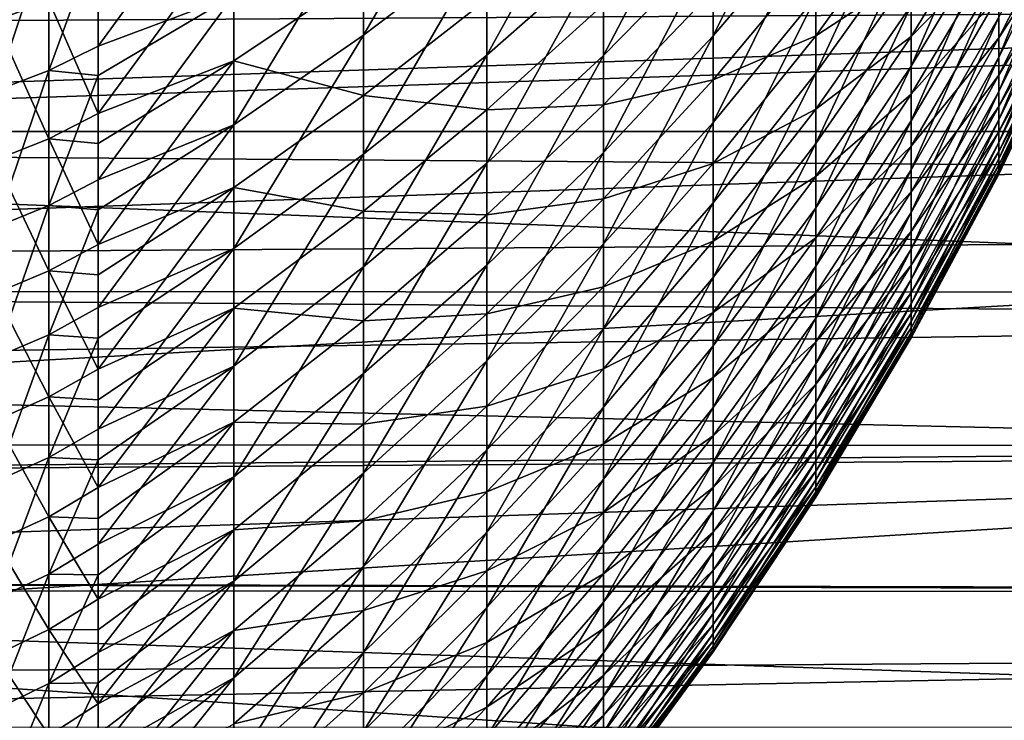
# Model space of a CAD drawing. Extents: x -23 to 88, y -252 to 24.
# Drawn here: x 74 to 80, y -17 to -13 of the extents above; entities that cross this region are included whole.
import ezdxf

# ---------------------------------------------------------------- set-up
doc = ezdxf.new("R2010")
doc.units = 0
doc.layers.add('L1', color=7, linetype='CONTINUOUS')
doc.layers.add('L3', color=7, linetype='CONTINUOUS')

msp = doc.modelspace()

# ---------------------------------------------------------------- linework, layer by layer
at = {"layer": 'L1', "color": 7}
for points in [[(75.83508, -12.64189, 56.17429), (75.83508, -11.91945, 55.54682), (76.55053, -11.40687, 56.16836)], [(76.55053, -12.09824, 56.76884), (75.83508, -12.64189, 56.17429), (76.55053, -11.40687, 56.16836)], [(77.86439, -12.64526, 59.84004), (77.86439, -12.10999, 59.20761), (78.45992, -11.43965, 59.80502)], [(78.45992, -11.94529, 60.40243), (77.86439, -12.64526, 59.84004), (78.45992, -11.43965, 59.80502)], [(76.55053, -12.75805, 57.40384), (76.55053, -12.09824, 56.76884), (77.22746, -11.53258, 57.38747)], [(77.22746, -12.16154, 57.99279), (76.55053, -12.75805, 57.40384), (77.22746, -11.53258, 57.38747)], [(77.22746, -12.75877, 58.62942), (77.22746, -12.16154, 57.99279), (77.86439, -11.54313, 58.60335)], [(77.86439, -12.10999, 59.20761), (77.22746, -12.75877, 58.62942), (77.86439, -11.54313, 58.60335)], [(74.295, -12.70481, 54.24351), (74.295, -12.06124, 53.75075), (75.08269, -11.62559, 54.33778)], [(75.08269, -12.41015, 54.95182), (74.295, -12.70481, 54.24351), (75.08269, -11.62559, 54.33778)], [(79.01275, -12.82077, 63.44685), (79.01275, -12.46944, 62.80077), (79.52166, -11.64698, 63.27561)], [(79.52166, -11.97514, 63.87909), (79.01275, -12.82077, 63.44685), (79.52166, -11.64698, 63.27561)], [(79.52166, -12.76915, 65.77881), (79.52166, -12.53696, 65.13232), (79.98553, -11.6304, 65.48431)], [(79.98553, -11.84581, 66.08405), (79.52166, -12.76915, 65.77881), (79.98553, -11.6304, 65.48431)], [(78.45992, -12.86184, 61.67076), (78.45992, -12.41977, 61.02489), (79.01275, -11.67019, 61.56657)], [(79.01275, -12.08558, 62.17346), (78.45992, -12.86184, 61.67076), (79.01275, -11.67019, 61.56657)], [(73.69861, -11.71639, 87.00927), (73.69861, -12.55621, 86.3991), (74.00936, -12.44152, 86.24931)], [(79.52166, -12.40855, 75.18627), (79.52166, -12.65718, 74.54591), (79.98553, -11.74193, 74.21719)], [(79.98553, -11.74193, 74.21719), (79.52166, -12.65718, 74.54591), (79.98553, -11.94195, 73.61215)], [(79.01275, -12.28152, 77.51534), (79.01275, -12.64923, 76.87844), (79.52166, -11.81491, 76.42475)], [(79.52166, -11.81491, 76.42475), (79.01275, -12.64923, 76.87844), (79.52166, -12.12755, 75.81309)], [(78.45992, -12.1865, 79.28937), (78.45992, -12.64493, 78.655), (79.01275, -11.88176, 78.13264)], [(79.01275, -11.88176, 78.13264), (78.45992, -12.64493, 78.655), (79.01275, -12.28152, 77.51534)], [(79.52166, -12.96803, 66.43632), (79.52166, -12.76915, 65.77881), (79.98553, -11.84581, 66.08405)], [(79.98553, -12.0303, 66.69401), (79.52166, -12.96803, 66.43632), (79.98553, -11.84581, 66.08405)], [(75.08269, -13.16233, 55.60512), (75.08269, -12.41015, 54.95182), (75.83508, -11.91945, 55.54682)], [(75.83508, -12.64189, 56.17429), (75.08269, -13.16233, 55.60512), (75.83508, -11.91945, 55.54682)], [(79.52166, -12.65718, 74.54591), (79.52166, -12.87279, 73.8937), (79.98553, -11.94195, 73.61215)], [(79.98553, -11.94195, 73.61215), (79.52166, -12.87279, 73.8937), (79.98553, -12.11081, 72.99767)], [(77.86439, -13.14754, 60.49896), (77.86439, -12.64526, 59.84004), (78.45992, -11.94529, 60.40243)], [(78.45992, -12.41977, 61.02489), (77.86439, -13.14754, 60.49896), (78.45992, -11.94529, 60.40243)], [(79.01275, -13.13866, 64.11004), (79.01275, -12.82077, 63.44685), (79.52166, -11.97514, 63.87909)], [(79.52166, -12.27206, 64.49853), (79.01275, -13.13866, 64.11004), (79.52166, -11.97514, 63.87909)], [(74.00936, -12.02925, 53.44316), (74.00936, -12.84594, 54.06847), (73.69861, -12.96436, 53.92161)], [(73.69861, -12.96436, 53.92161), (73.69861, -12.14013, 53.29054), (74.00936, -12.02925, 53.44316)], [(74.00936, -12.02925, 53.44316), (74.295, -12.06124, 53.75075), (74.00936, -12.84594, 54.06847)], [(74.295, -12.47221, 85.93582), (74.295, -13.09676, 85.43224), (75.08269, -12.02179, 85.36021)], [(75.08269, -12.02179, 85.36021), (74.295, -13.09676, 85.43224), (75.08269, -12.79041, 84.72633)], [(75.08269, -12.02179, 85.36021), (75.08269, -12.79041, 84.72633), (75.83508, -12.28467, 84.14406)], [(79.52166, -13.13308, 67.10313), (79.52166, -12.96803, 66.43632), (79.98553, -12.0303, 66.69401)], [(79.98553, -12.18342, 67.3126), (79.52166, -13.13308, 67.10313), (79.98553, -12.0303, 66.69401)], [(74.00936, -12.84594, 54.06847), (74.295, -12.06124, 53.75075), (74.295, -12.70481, 54.24351)], [(75.83508, -13.33135, 56.83783), (75.83508, -12.64189, 56.17429), (76.55053, -12.09824, 56.76884)], [(76.55053, -12.75805, 57.40384), (75.83508, -13.33135, 56.83783), (76.55053, -12.09824, 56.76884)], [(77.22746, -13.32272, 59.29573), (77.22746, -12.75877, 58.62942), (77.86439, -12.10999, 59.20761)], [(77.86439, -12.64526, 59.84004), (77.22746, -13.32272, 59.29573), (77.86439, -12.10999, 59.20761)], [(78.45992, -13.27036, 62.33836), (78.45992, -12.86184, 61.67076), (79.01275, -12.08558, 62.17346)], [(79.01275, -12.46944, 62.80077), (78.45992, -13.27036, 62.33836), (79.01275, -12.08558, 62.17346)], [(79.52166, -12.87279, 73.8937), (79.52166, -13.05481, 73.23133), (79.98553, -12.11081, 72.99767)], [(79.98553, -12.11081, 72.99767), (79.52166, -13.05481, 73.23133), (79.98553, -12.24808, 72.37537)], [(76.55053, -13.38458, 58.07171), (76.55053, -12.75805, 57.40384), (77.22746, -12.16154, 57.99279)], [(77.22746, -12.75877, 58.62942), (76.55053, -13.38458, 58.07171), (77.22746, -12.16154, 57.99279)], [(79.01275, -12.64923, 76.87844), (79.01275, -12.98395, 76.22358), (79.52166, -12.12755, 75.81309)], [(79.52166, -12.12755, 75.81309), (79.01275, -12.98395, 76.22358), (79.52166, -12.40855, 75.18627)], [(77.86439, -12.38166, 80.47959), (77.86439, -12.90061, 79.83371), (78.45992, -12.1865, 79.28937)], [(78.45992, -12.1865, 79.28937), (77.86439, -12.90061, 79.83371), (78.45992, -12.64493, 78.655)], [(79.52166, -13.26386, 67.77749), (79.52166, -13.13308, 67.10313), (79.98553, -12.18342, 67.3126)], [(79.98553, -12.30475, 67.9382), (79.52166, -13.26386, 67.77749), (79.98553, -12.18342, 67.3126)], [(75.83508, -12.28467, 84.14406), (75.08269, -12.79041, 84.72633), (75.83508, -12.99085, 83.49834)], [(75.83508, -12.28467, 84.14406), (75.83508, -12.99085, 83.49834), (76.55053, -12.4322, 82.91787)], [(78.45992, -12.64493, 78.655), (78.45992, -13.07036, 77.99805), (79.01275, -12.28152, 77.51534)], [(79.01275, -12.28152, 77.51534), (78.45992, -13.07036, 77.99805), (79.01275, -12.64923, 76.87844)], [(79.01275, -13.42226, 64.78859), (79.01275, -13.13866, 64.11004), (79.52166, -12.27206, 64.49853)], [(79.52166, -12.53696, 65.13232), (79.01275, -13.42226, 64.78859), (79.52166, -12.27206, 64.49853)], [(79.52166, -13.05481, 73.23133), (79.52166, -13.20277, 72.56053), (79.98553, -12.24808, 72.37537)], [(79.98553, -12.24808, 72.37537), (79.52166, -13.20277, 72.56053), (79.98553, -12.35339, 71.74688)], [(79.52166, -13.36004, 68.45765), (79.52166, -13.26386, 67.77749), (79.98553, -12.30475, 67.9382)], [(79.98553, -12.39397, 68.56918), (79.52166, -13.36004, 68.45765), (79.98553, -12.30475, 67.9382)], [(77.22746, -12.46422, 81.69271), (77.22746, -13.045, 81.04102), (77.86439, -12.38166, 80.47959)], [(77.86439, -12.38166, 80.47959), (77.22746, -13.045, 81.04102), (77.86439, -12.90061, 79.83371)], [(79.52166, -13.20277, 72.56053), (79.52166, -13.31629, 71.88305), (79.98553, -12.35339, 71.74688)], [(79.98553, -12.35339, 71.74688), (79.52166, -13.31629, 71.88305), (79.98553, -12.42647, 71.11383)], [(79.52166, -13.42137, 69.14183), (79.52166, -13.36004, 68.45765), (79.98553, -12.39397, 68.56918)], [(79.98553, -12.45086, 69.20388), (79.52166, -13.42137, 69.14183), (79.98553, -12.39397, 68.56918)], [(74.00936, -12.44152, 86.24931), (73.69861, -12.55621, 86.3991), (74.00936, -13.24225, 85.60368)], [(74.295, -13.09676, 85.43224), (74.295, -12.47221, 85.93582), (74.00936, -12.44152, 86.24931)], [(74.00936, -12.44152, 86.24931), (74.00936, -13.24225, 85.60368), (74.295, -13.09676, 85.43224)], [(74.295, -13.48043, 54.90176), (74.295, -12.87505, 54.38799), (75.08269, -12.41015, 54.95182)], [(74.295, -12.87505, 54.38799), (74.295, -12.70481, 54.24351), (75.08269, -12.41015, 54.95182)], [(75.08269, -13.16233, 55.60512), (74.295, -13.48043, 54.90176), (75.08269, -12.41015, 54.95182)], [(76.55053, -12.4322, 82.91787), (75.83508, -12.99085, 83.49834), (76.55053, -13.07558, 82.26622)], [(76.55053, -12.4322, 82.91787), (76.55053, -13.07558, 82.26622), (77.22746, -12.46422, 81.69271)], [(77.86439, -13.61552, 61.18268), (77.86439, -13.14754, 60.49896), (78.45992, -12.41977, 61.02489)], [(78.45992, -12.86184, 61.67076), (77.86439, -13.61552, 61.18268), (78.45992, -12.41977, 61.02489)], [(79.01275, -12.98395, 76.22358), (79.01275, -13.28479, 75.5525), (79.52166, -12.40855, 75.18627)], [(79.52166, -12.40855, 75.18627), (79.01275, -13.28479, 75.5525), (79.52166, -12.65718, 74.54591)], [(79.52166, -13.31629, 71.88305), (79.52166, -13.39507, 71.20065), (79.98553, -12.42647, 71.11383)], [(79.98553, -12.42647, 71.11383), (79.52166, -13.39507, 71.20065), (79.98553, -12.46713, 70.47787)], [(79.52166, -13.44768, 69.82826), (79.52166, -13.42137, 69.14183), (79.98553, -12.45086, 69.20388)], [(79.98553, -12.47527, 69.84068), (79.52166, -13.44768, 69.82826), (79.98553, -12.45086, 69.20388)], [(77.22746, -12.46422, 81.69271), (76.55053, -13.07558, 82.26622), (77.22746, -13.045, 81.04102)], [(78.45992, -13.64426, 63.02594), (78.45992, -13.27036, 62.33836), (79.01275, -12.46944, 62.80077)], [(79.01275, -12.82077, 63.44685), (78.45992, -13.64426, 63.02594), (79.01275, -12.46944, 62.80077)], [(79.52166, -13.39507, 71.20065), (79.52166, -13.43891, 70.51513), (79.98553, -12.46713, 70.47787)], [(79.98553, -12.46713, 70.47787), (79.52166, -13.43891, 70.51513), (79.98553, -12.47527, 69.84068)], [(79.52166, -13.43891, 70.51513), (79.52166, -13.44768, 69.82826), (79.98553, -12.47527, 69.84068)], [(74.00936, -13.24225, 85.60368), (73.69861, -12.55621, 86.3991), (73.69861, -13.36431, 85.74751)], [(79.01275, -13.67085, 65.48073), (79.01275, -13.42226, 64.78859), (79.52166, -12.53696, 65.13232)], [(79.52166, -12.76915, 65.77881), (79.01275, -13.67085, 65.48073), (79.52166, -12.53696, 65.13232)], [(75.08269, -13.88017, 56.29597), (75.08269, -13.16233, 55.60512), (75.83508, -12.64189, 56.17429)], [(75.83508, -13.33135, 56.83783), (75.08269, -13.88017, 56.29597), (75.83508, -12.64189, 56.17429)], [(77.22746, -13.85191, 59.98996), (77.22746, -13.32272, 59.29573), (77.86439, -12.64526, 59.84004)], [(77.86439, -13.14754, 60.49896), (77.22746, -13.85191, 59.98996), (77.86439, -12.64526, 59.84004)], [(77.86439, -12.90061, 79.83371), (77.86439, -13.38589, 79.16217), (78.45992, -12.64493, 78.655)], [(78.45992, -12.64493, 78.655), (77.86439, -13.38589, 79.16217), (78.45992, -13.07036, 77.99805)], [(78.45992, -13.07036, 77.99805), (78.45992, -13.4617, 77.32024), (79.01275, -12.64923, 76.87844)], [(79.01275, -12.64923, 76.87844), (78.45992, -13.4617, 77.32024), (79.01275, -12.98395, 76.22358)], [(79.01275, -13.28479, 75.5525), (79.01275, -13.55098, 74.86693), (79.52166, -12.65718, 74.54591)], [(79.52166, -12.65718, 74.54591), (79.01275, -13.55098, 74.86693), (79.52166, -12.87279, 73.8937)], [(74.00936, -12.84594, 54.06847), (74.295, -12.70481, 54.24351), (74.295, -12.87505, 54.38799)], [(74.295, -13.09676, 85.43224), (74.295, -13.26948, 85.27802), (75.08269, -12.79041, 84.72633)], [(74.295, -13.26948, 85.27802), (74.295, -13.8556, 84.75471), (75.08269, -12.79041, 84.72633)], [(75.08269, -12.79041, 84.72633), (74.295, -13.8556, 84.75471), (75.08269, -13.52566, 84.05404)], [(75.08269, -12.79041, 84.72633), (75.08269, -13.52566, 84.05404), (75.83508, -12.99085, 83.49834)], [(75.83508, -13.98602, 57.5357), (75.83508, -13.33135, 56.83783), (76.55053, -12.75805, 57.40384)], [(76.55053, -13.38458, 58.07171), (75.83508, -13.98602, 57.5357), (76.55053, -12.75805, 57.40384)], [(76.55053, -13.97618, 58.77069), (76.55053, -13.38458, 58.07171), (77.22746, -12.75877, 58.62942)], [(77.22746, -13.32272, 59.29573), (76.55053, -13.97618, 58.77069), (77.22746, -12.75877, 58.62942)], [(79.01275, -13.88378, 66.18467), (79.01275, -13.67085, 65.48073), (79.52166, -12.76915, 65.77881)], [(79.52166, -12.96803, 66.43632), (79.01275, -13.88378, 66.18467), (79.52166, -12.76915, 65.77881)], [(73.69861, -13.75583, 54.59331), (73.69861, -12.96436, 53.92161), (74.00936, -12.84594, 54.06847)], [(73.69861, -13.75583, 54.59331), (74.00936, -12.84594, 54.06847), (74.00936, -13.63019, 54.73403)], [(74.00936, -13.63019, 54.73403), (74.00936, -12.84594, 54.06847), (74.295, -12.87505, 54.38799)], [(78.45992, -13.98256, 63.73172), (78.45992, -13.64426, 63.02594), (79.01275, -12.82077, 63.44685)], [(79.01275, -13.13866, 64.11004), (78.45992, -13.98256, 63.73172), (79.01275, -12.82077, 63.44685)], [(74.00936, -13.63019, 54.73403), (74.295, -12.87505, 54.38799), (74.295, -13.48043, 54.90176)], [(77.22746, -13.045, 81.04102), (77.22746, -13.59175, 80.36054), (77.86439, -12.90061, 79.83371)], [(77.86439, -12.90061, 79.83371), (77.22746, -13.59175, 80.36054), (77.86439, -13.38589, 79.16217)], [(77.86439, -14.04797, 61.8894), (77.86439, -13.61552, 61.18268), (78.45992, -12.86184, 61.67076)], [(78.45992, -13.27036, 62.33836), (77.86439, -14.04797, 61.8894), (78.45992, -12.86184, 61.67076)], [(79.01275, -13.55098, 74.86693), (79.01275, -13.78181, 74.16866), (79.52166, -12.87279, 73.8937)], [(79.52166, -12.87279, 73.8937), (79.01275, -13.78181, 74.16866), (79.52166, -13.05481, 73.23133)], [(79.01275, -14.06048, 66.89856), (79.01275, -13.88378, 66.18467), (79.52166, -12.96803, 66.43632)], [(79.52166, -13.13308, 67.10313), (79.01275, -14.06048, 66.89856), (79.52166, -12.96803, 66.43632)], [(75.83508, -12.99085, 83.49834), (75.08269, -13.52566, 84.05404), (75.83508, -13.66314, 82.81741)], [(75.83508, -12.99085, 83.49834), (75.83508, -13.66314, 82.81741), (76.55053, -13.07558, 82.26622)], [(78.45992, -13.4617, 77.32024), (78.45992, -13.81791, 76.62333), (79.01275, -12.98395, 76.22358)], [(79.01275, -12.98395, 76.22358), (78.45992, -13.81791, 76.62333), (79.01275, -13.28479, 75.5525)], [(76.55053, -13.07558, 82.26622), (75.83508, -13.66314, 82.81741), (76.55053, -13.68484, 81.58258)], [(76.55053, -13.07558, 82.26622), (76.55053, -13.68484, 81.58258), (77.22746, -13.045, 81.04102)], [(77.22746, -13.045, 81.04102), (76.55053, -13.68484, 81.58258), (77.22746, -13.59175, 80.36054)], [(77.86439, -13.38589, 79.16217), (77.86439, -13.83626, 78.46672), (78.45992, -13.07036, 77.99805)], [(78.45992, -13.07036, 77.99805), (77.86439, -13.83626, 78.46672), (78.45992, -13.4617, 77.32024)], [(79.01275, -13.78181, 74.16866), (79.01275, -13.97668, 73.45951), (79.52166, -13.05481, 73.23133)], [(79.52166, -13.05481, 73.23133), (79.01275, -13.97668, 73.45951), (79.52166, -13.20277, 72.56053)], [(74.295, -13.09676, 85.43224), (74.00936, -13.24225, 85.60368), (74.295, -13.26948, 85.27802)], [(78.45992, -14.28438, 64.45386), (78.45992, -13.98256, 63.73172), (79.01275, -13.13866, 64.11004)], [(79.01275, -13.42226, 64.78859), (78.45992, -14.28438, 64.45386), (79.01275, -13.13866, 64.11004)], [(79.01275, -14.2005, 67.62055), (79.01275, -14.06048, 66.89856), (79.52166, -13.13308, 67.10313)], [(79.52166, -13.26386, 67.77749), (79.01275, -14.2005, 67.62055), (79.52166, -13.13308, 67.10313)], [(74.295, -14.22201, 55.59814), (74.295, -13.65526, 55.06593), (75.08269, -13.16233, 55.60512)], [(74.295, -13.65526, 55.06593), (74.295, -13.48043, 54.90176), (75.08269, -13.16233, 55.60512)], [(75.08269, -13.88017, 56.29597), (74.295, -14.22201, 55.59814), (75.08269, -13.16233, 55.60512)], [(77.22746, -14.34496, 60.7103), (77.22746, -13.85191, 59.98996), (77.86439, -13.14754, 60.49896)], [(77.86439, -13.61552, 61.18268), (77.22746, -14.34496, 60.7103), (77.86439, -13.14754, 60.49896)], [(74.00936, -14.00952, 84.91862), (74.00936, -13.24225, 85.60368), (73.69861, -13.36431, 85.74751)], [(74.295, -13.8556, 84.75471), (74.295, -13.26948, 85.27802), (74.00936, -13.24225, 85.60368)], [(74.295, -13.8556, 84.75471), (74.00936, -13.24225, 85.60368), (74.00936, -14.00952, 84.91862)], [(79.01275, -13.97668, 73.45951), (79.01275, -14.1351, 72.74134), (79.52166, -13.20277, 72.56053)], [(79.52166, -13.20277, 72.56053), (79.01275, -14.1351, 72.74134), (79.52166, -13.31629, 71.88305)], [(77.86439, -14.44378, 62.61728), (77.86439, -14.04797, 61.8894), (78.45992, -13.27036, 62.33836)], [(78.45992, -13.64426, 63.02594), (77.86439, -14.44378, 62.61728), (78.45992, -13.27036, 62.33836)], [(78.45992, -13.81791, 76.62333), (78.45992, -14.13808, 75.90914), (79.01275, -13.28479, 75.5525)], [(79.01275, -13.28479, 75.5525), (78.45992, -14.13808, 75.90914), (79.01275, -13.55098, 74.86693)], [(79.01275, -14.30347, 68.34874), (79.01275, -14.2005, 67.62055), (79.52166, -13.26386, 67.77749)], [(79.52166, -13.36004, 68.45765), (79.01275, -14.30347, 68.34874), (79.52166, -13.26386, 67.77749)], [(74.00936, -14.00952, 84.91862), (73.69861, -13.36431, 85.74751), (73.69861, -14.13866, 85.05614)], [(75.08269, -14.5618, 57.02258), (75.08269, -13.88017, 56.29597), (75.83508, -13.33135, 56.83783)], [(75.83508, -13.98602, 57.5357), (75.08269, -14.5618, 57.02258), (75.83508, -13.33135, 56.83783)], [(76.55053, -14.53133, 59.49897), (76.55053, -13.97618, 58.77069), (77.22746, -13.32272, 59.29573)], [(77.22746, -13.85191, 59.98996), (76.55053, -14.53133, 59.49897), (77.22746, -13.32272, 59.29573)], [(79.01275, -14.1351, 72.74134), (79.01275, -14.25663, 72.01602), (79.52166, -13.31629, 71.88305)], [(79.52166, -13.31629, 71.88305), (79.01275, -14.25663, 72.01602), (79.52166, -13.39507, 71.20065)], [(79.01275, -14.36913, 69.08123), (79.01275, -14.30347, 68.34874), (79.52166, -13.36004, 68.45765)], [(79.52166, -13.42137, 69.14183), (79.01275, -14.36913, 69.08123), (79.52166, -13.36004, 68.45765)], [(75.83508, -14.60421, 58.2661), (75.83508, -13.98602, 57.5357), (76.55053, -13.38458, 58.07171)], [(76.55053, -13.97618, 58.77069), (75.83508, -14.60421, 58.2661), (76.55053, -13.38458, 58.07171)], [(77.22746, -13.59175, 80.36054), (77.22746, -14.10303, 79.65302), (77.86439, -13.38589, 79.16217)], [(77.86439, -13.38589, 79.16217), (77.22746, -14.10303, 79.65302), (77.86439, -13.83626, 78.46672)], [(78.45992, -14.54894, 65.19046), (78.45992, -14.28438, 64.45386), (79.01275, -13.42226, 64.78859)], [(79.01275, -13.67085, 65.48073), (78.45992, -14.54894, 65.19046), (79.01275, -13.42226, 64.78859)], [(79.01275, -14.25663, 72.01602), (79.01275, -14.34098, 71.28543), (79.52166, -13.39507, 71.20065)], [(79.52166, -13.39507, 71.20065), (79.01275, -14.34098, 71.28543), (79.52166, -13.43891, 70.51513)], [(79.01275, -14.3973, 69.81613), (79.01275, -14.36913, 69.08123), (79.52166, -13.42137, 69.14183)], [(79.52166, -13.44768, 69.82826), (79.01275, -14.3973, 69.81613), (79.52166, -13.42137, 69.14183)], [(74.00936, -13.63019, 54.73403), (74.295, -13.48043, 54.90176), (74.295, -13.65526, 55.06593)], [(77.86439, -13.83626, 78.46672), (77.86439, -14.25053, 77.74919), (78.45992, -13.4617, 77.32024)], [(78.45992, -13.4617, 77.32024), (77.86439, -14.25053, 77.74919), (78.45992, -13.81791, 76.62333)], [(79.01275, -14.34098, 71.28543), (79.01275, -14.3879, 70.5515), (79.52166, -13.43891, 70.51513)], [(79.52166, -13.43891, 70.51513), (79.01275, -14.3879, 70.5515), (79.52166, -13.44768, 69.82826)], [(79.01275, -14.3879, 70.5515), (79.01275, -14.3973, 69.81613), (79.52166, -13.44768, 69.82826)], [(74.295, -13.8556, 84.75471), (74.295, -14.03213, 84.58038), (75.08269, -13.52566, 84.05404)], [(74.295, -14.03213, 84.58038), (74.295, -14.57944, 84.03991), (75.08269, -13.52566, 84.05404)], [(75.08269, -13.52566, 84.05404), (74.295, -14.57944, 84.03991), (75.08269, -14.22562, 83.34508)], [(75.08269, -13.52566, 84.05404), (75.08269, -14.22562, 83.34508), (75.83508, -13.66314, 82.81741)], [(76.55053, -13.68484, 81.58258), (76.55053, -14.25841, 80.86871), (77.22746, -13.59175, 80.36054)], [(77.22746, -13.59175, 80.36054), (76.55053, -14.25841, 80.86871), (77.22746, -14.10303, 79.65302)], [(78.45992, -14.13808, 75.90914), (78.45992, -14.42136, 75.17953), (79.01275, -13.55098, 74.86693)], [(79.01275, -13.55098, 74.86693), (78.45992, -14.42136, 75.17953), (79.01275, -13.78181, 74.16866)], [(73.69861, -14.51255, 55.30392), (73.69861, -13.75583, 54.59331), (74.00936, -13.63019, 54.73403)], [(73.69861, -14.51255, 55.30392), (74.00936, -13.63019, 54.73403), (74.00936, -14.38, 55.43815)], [(74.00936, -14.38, 55.43815), (74.00936, -13.63019, 54.73403), (74.295, -13.65526, 55.06593)], [(74.00936, -14.38, 55.43815), (74.295, -13.65526, 55.06593), (74.295, -14.22201, 55.59814)], [(77.22746, -14.80058, 61.45488), (77.22746, -14.34496, 60.7103), (77.86439, -13.61552, 61.18268)], [(77.86439, -14.04797, 61.8894), (77.22746, -14.80058, 61.45488), (77.86439, -13.61552, 61.18268)], [(77.86439, -14.80191, 63.36442), (77.86439, -14.44378, 62.61728), (78.45992, -13.64426, 63.02594)], [(78.45992, -13.98256, 63.73172), (77.86439, -14.80191, 63.36442), (78.45992, -13.64426, 63.02594)], [(75.83508, -13.66314, 82.81741), (75.08269, -14.22562, 83.34508), (75.83508, -14.29978, 82.10305)], [(75.83508, -13.66314, 82.81741), (75.83508, -14.29978, 82.10305), (76.55053, -13.68484, 81.58258)], [(76.55053, -13.68484, 81.58258), (75.83508, -14.29978, 82.10305), (76.55053, -14.25841, 80.86871)], [(78.45992, -14.77554, 65.93961), (78.45992, -14.54894, 65.19046), (79.01275, -13.67085, 65.48073)], [(79.01275, -13.88378, 66.18467), (78.45992, -14.77554, 65.93961), (79.01275, -13.67085, 65.48073)], [(77.86439, -14.25053, 77.74919), (77.86439, -14.62761, 77.01144), (78.45992, -13.81791, 76.62333)], [(78.45992, -13.81791, 76.62333), (77.86439, -14.62761, 77.01144), (78.45992, -14.13808, 75.90914)], [(78.45992, -14.42136, 75.17953), (78.45992, -14.66702, 74.43641), (79.01275, -13.78181, 74.16866)], [(79.01275, -13.78181, 74.16866), (78.45992, -14.66702, 74.43641), (79.01275, -13.97668, 73.45951)], [(74.295, -14.03213, 84.58038), (74.295, -13.8556, 84.75471), (74.00936, -14.00952, 84.91862)], [(74.295, -14.92766, 56.3309), (74.295, -14.39984, 55.78281), (75.08269, -13.88017, 56.29597)], [(74.295, -14.39984, 55.78281), (74.295, -14.22201, 55.59814), (75.08269, -13.88017, 56.29597)], [(75.08269, -14.5618, 57.02258), (74.295, -14.92766, 56.3309), (75.08269, -13.88017, 56.29597)], [(76.55053, -15.04856, 60.25465), (76.55053, -14.53133, 59.49897), (77.22746, -13.85191, 59.98996)], [(77.22746, -14.34496, 60.7103), (76.55053, -15.04856, 60.25465), (77.22746, -13.85191, 59.98996)], [(77.22746, -14.10303, 79.65302), (77.22746, -14.57752, 78.92032), (77.86439, -13.83626, 78.46672)], [(77.86439, -13.83626, 78.46672), (77.22746, -14.57752, 78.92032), (77.86439, -14.25053, 77.74919)], [(78.45992, -14.96359, 66.69936), (78.45992, -14.77554, 65.93961), (79.01275, -13.88378, 66.18467)], [(79.01275, -14.06048, 66.89856), (78.45992, -14.96359, 66.69936), (79.01275, -13.88378, 66.18467)], [(75.08269, -15.20544, 57.78304), (75.08269, -14.5618, 57.02258), (75.83508, -13.98602, 57.5357)], [(75.83508, -14.60421, 58.2661), (75.08269, -15.20544, 57.78304), (75.83508, -13.98602, 57.5357)], [(75.83508, -15.1843, 59.0271), (75.83508, -14.60421, 58.2661), (76.55053, -13.97618, 58.77069)], [(76.55053, -14.53133, 59.49897), (75.83508, -15.1843, 59.0271), (76.55053, -13.97618, 58.77069)], [(77.86439, -15.12142, 64.12886), (77.86439, -14.80191, 63.36442), (78.45992, -13.98256, 63.73172)], [(78.45992, -14.28438, 64.45386), (77.86439, -15.12142, 64.12886), (78.45992, -13.98256, 63.73172)], [(78.45992, -14.66702, 74.43641), (78.45992, -14.87441, 73.68172), (79.01275, -13.97668, 73.45951)], [(79.01275, -13.97668, 73.45951), (78.45992, -14.87441, 73.68172), (79.01275, -14.1351, 72.74134)], [(74.00936, -14.7414, 84.19588), (74.00936, -14.00952, 84.91862), (73.69861, -14.13866, 85.05614)], [(74.295, -14.03213, 84.58038), (74.00936, -14.00952, 84.91862), (74.295, -14.57944, 84.03991)], [(74.295, -14.57944, 84.03991), (74.00936, -14.00952, 84.91862), (74.00936, -14.7414, 84.19588)], [(77.22746, -15.2176, 62.22175), (77.22746, -14.80058, 61.45488), (77.86439, -14.04797, 61.8894)], [(77.86439, -14.44378, 62.61728), (77.22746, -15.2176, 62.22175), (77.86439, -14.04797, 61.8894)], [(76.55053, -14.25841, 80.86871), (76.55053, -14.79477, 80.12649), (77.22746, -14.10303, 79.65302)], [(77.22746, -14.10303, 79.65302), (76.55053, -14.79477, 80.12649), (77.22746, -14.57752, 78.92032)], [(78.45992, -15.1126, 67.46771), (78.45992, -14.96359, 66.69936), (79.01275, -14.06048, 66.89856)], [(79.01275, -14.2005, 67.62055), (78.45992, -15.1126, 67.46771), (79.01275, -14.06048, 66.89856)], [(74.00936, -14.7414, 84.19588), (73.69861, -14.13866, 85.05614), (73.69861, -14.87728, 84.32674)], [(77.86439, -14.62761, 77.01144), (77.86439, -14.96654, 76.2554), (78.45992, -14.13808, 75.90914)], [(78.45992, -14.13808, 75.90914), (77.86439, -14.96654, 76.2554), (78.45992, -14.42136, 75.17953)], [(78.45992, -14.87441, 73.68172), (78.45992, -15.043, 72.91742), (79.01275, -14.1351, 72.74134)], [(79.01275, -14.1351, 72.74134), (78.45992, -15.043, 72.91742), (79.01275, -14.25663, 72.01602)], [(74.00936, -14.38, 55.43815), (74.295, -14.22201, 55.59814), (74.295, -14.39984, 55.78281)], [(74.295, -14.57944, 84.03991), (74.295, -14.75816, 83.84474), (75.08269, -14.22562, 83.34508)], [(74.295, -14.75816, 83.84474), (74.295, -15.26645, 83.28965), (75.08269, -14.22562, 83.34508)], [(75.08269, -14.22562, 83.34508), (74.295, -15.26645, 83.28965), (75.08269, -14.88847, 82.6013)], [(75.08269, -14.22562, 83.34508), (75.08269, -14.88847, 82.6013), (75.83508, -14.29978, 82.10305)], [(78.45992, -15.22219, 68.24267), (78.45992, -15.1126, 67.46771), (79.01275, -14.2005, 67.62055)], [(79.01275, -14.30347, 68.34874), (78.45992, -15.22219, 68.24267), (79.01275, -14.2005, 67.62055)], [(75.83508, -14.29978, 82.10305), (75.83508, -14.89912, 81.35711), (76.55053, -14.25841, 80.86871)], [(76.55053, -14.25841, 80.86871), (75.83508, -14.89912, 81.35711), (76.55053, -14.79477, 80.12649)], [(77.22746, -14.57752, 78.92032), (77.22746, -15.01399, 78.16435), (77.86439, -14.25053, 77.74919)], [(77.86439, -14.25053, 77.74919), (77.22746, -15.01399, 78.16435), (77.86439, -14.62761, 77.01144)], [(77.86439, -15.40147, 64.90863), (77.86439, -15.12142, 64.12886), (78.45992, -14.28438, 64.45386)], [(78.45992, -14.54894, 65.19046), (77.86439, -15.40147, 64.90863), (78.45992, -14.28438, 64.45386)], [(78.45992, -15.043, 72.91742), (78.45992, -15.17234, 72.14551), (79.01275, -14.25663, 72.01602)], [(79.01275, -14.25663, 72.01602), (78.45992, -15.17234, 72.14551), (79.01275, -14.34098, 71.28543)], [(75.83508, -14.29978, 82.10305), (75.08269, -14.88847, 82.6013), (75.83508, -14.89912, 81.35711)], [(78.45992, -15.29206, 69.02222), (78.45992, -15.22219, 68.24267), (79.01275, -14.30347, 68.34874)], [(79.01275, -14.36913, 69.08123), (78.45992, -15.29206, 69.02222), (79.01275, -14.30347, 68.34874)], [(78.45992, -15.17234, 72.14551), (78.45992, -15.2621, 71.368), (79.01275, -14.34098, 71.28543)], [(79.01275, -14.34098, 71.28543), (78.45992, -15.2621, 71.368), (79.01275, -14.3879, 70.5515)], [(73.69861, -15.23262, 56.05166), (73.69861, -14.51255, 55.30392), (74.00936, -14.38, 55.43815)], [(73.69861, -15.23262, 56.05166), (74.00936, -14.38, 55.43815), (74.00936, -15.09349, 56.17906)], [(74.00936, -15.09349, 56.17906), (74.00936, -14.38, 55.43815), (74.295, -14.39984, 55.78281)], [(76.55053, -15.52653, 61.03575), (76.55053, -15.04856, 60.25465), (77.22746, -14.34496, 60.7103)], [(77.22746, -14.80058, 61.45488), (76.55053, -15.52653, 61.03575), (77.22746, -14.34496, 60.7103)], [(78.45992, -15.32204, 69.80432), (78.45992, -15.29206, 69.02222), (79.01275, -14.36913, 69.08123)], [(79.01275, -14.3973, 69.81613), (78.45992, -15.32204, 69.80432), (79.01275, -14.36913, 69.08123)], [(78.45992, -15.2621, 71.368), (78.45992, -15.31204, 70.58693), (79.01275, -14.3879, 70.5515)], [(79.01275, -14.3879, 70.5515), (78.45992, -15.31204, 70.58693), (79.01275, -14.3973, 69.81613)], [(78.45992, -15.31204, 70.58693), (78.45992, -15.32204, 69.80432), (79.01275, -14.3973, 69.81613)], [(74.00936, -15.09349, 56.17906), (74.295, -14.39984, 55.78281), (74.295, -14.92766, 56.3309)], [(77.22746, -15.59491, 63.00892), (77.22746, -15.2176, 62.22175), (77.86439, -14.44378, 62.61728)], [(77.86439, -14.80191, 63.36442), (77.22746, -15.59491, 63.00892), (77.86439, -14.44378, 62.61728)], [(77.86439, -14.96654, 76.2554), (77.86439, -15.26642, 75.48304), (78.45992, -14.42136, 75.17953)], [(78.45992, -14.42136, 75.17953), (77.86439, -15.26642, 75.48304), (78.45992, -14.66702, 74.43641)], [(74.295, -15.5956, 57.0982), (74.295, -15.10685, 56.53675), (75.08269, -14.5618, 57.02258)], [(74.295, -15.10685, 56.53675), (74.295, -14.92766, 56.3309), (75.08269, -14.5618, 57.02258)], [(75.08269, -15.20544, 57.78304), (74.295, -15.5956, 57.0982), (75.08269, -14.5618, 57.02258)], [(75.83508, -15.72478, 59.81674), (75.83508, -15.1843, 59.0271), (76.55053, -14.53133, 59.49897)], [(76.55053, -15.04856, 60.25465), (75.83508, -15.72478, 59.81674), (76.55053, -14.53133, 59.49897)], [(77.86439, -15.64135, 65.70168), (77.86439, -15.40147, 64.90863), (78.45992, -14.54894, 65.19046)], [(78.45992, -14.77554, 65.93961), (77.86439, -15.64135, 65.70168), (78.45992, -14.54894, 65.19046)], [(74.295, -14.75816, 83.84474), (74.295, -14.57944, 84.03991), (74.00936, -14.7414, 84.19588)], [(75.08269, -15.80941, 58.57537), (75.08269, -15.20544, 57.78304), (75.83508, -14.60421, 58.2661)], [(75.83508, -15.1843, 59.0271), (75.08269, -15.80941, 58.57537), (75.83508, -14.60421, 58.2661)], [(76.55053, -14.79477, 80.12649), (76.55053, -15.29253, 79.35785), (77.22746, -14.57752, 78.92032)], [(77.22746, -14.57752, 78.92032), (76.55053, -15.29253, 79.35785), (77.22746, -15.01399, 78.16435)], [(77.22746, -15.01399, 78.16435), (77.22746, -15.41128, 77.38707), (77.86439, -14.62761, 77.01144)], [(77.86439, -14.62761, 77.01144), (77.22746, -15.41128, 77.38707), (77.86439, -14.96654, 76.2554)], [(77.86439, -15.26642, 75.48304), (77.86439, -15.52648, 74.69638), (78.45992, -14.66702, 74.43641)], [(78.45992, -14.66702, 74.43641), (77.86439, -15.52648, 74.69638), (78.45992, -14.87441, 73.68172)], [(74.00936, -15.43604, 83.43728), (74.00936, -14.7414, 84.19588), (73.69861, -14.87728, 84.32674)], [(74.295, -14.75816, 83.84474), (74.00936, -14.7414, 84.19588), (74.295, -15.26645, 83.28965)], [(74.295, -15.26645, 83.28965), (74.00936, -14.7414, 84.19588), (74.00936, -15.43604, 83.43728)], [(75.83508, -14.89912, 81.35711), (75.83508, -15.45959, 80.58153), (76.55053, -14.79477, 80.12649)], [(76.55053, -14.79477, 80.12649), (75.83508, -15.45959, 80.58153), (76.55053, -15.29253, 79.35785)], [(77.86439, -15.84042, 66.50595), (77.86439, -15.64135, 65.70168), (78.45992, -14.77554, 65.93961)], [(78.45992, -14.96359, 66.69936), (77.86439, -15.84042, 66.50595), (78.45992, -14.77554, 65.93961)], [(76.55053, -15.964, 61.84024), (76.55053, -15.52653, 61.03575), (77.22746, -14.80058, 61.45488)], [(77.22746, -15.2176, 62.22175), (76.55053, -15.964, 61.84024), (77.22746, -14.80058, 61.45488)], [(77.22746, -15.93153, 63.81432), (77.22746, -15.59491, 63.00892), (77.86439, -14.80191, 63.36442)], [(77.86439, -15.12142, 64.12886), (77.22746, -15.93153, 63.81432), (77.86439, -14.80191, 63.36442)], [(74.00936, -15.43604, 83.43728), (73.69861, -14.87728, 84.32674), (73.69861, -15.57833, 83.56114)], [(74.295, -15.26645, 83.28965), (74.295, -15.44568, 83.07299), (75.08269, -14.88847, 82.6013)], [(74.295, -15.44568, 83.07299), (74.295, -15.91489, 82.50581), (75.08269, -14.88847, 82.6013)], [(75.08269, -14.88847, 82.6013), (74.295, -15.91489, 82.50581), (75.08269, -15.51248, 81.82465)], [(75.08269, -14.88847, 82.6013), (75.08269, -15.51248, 81.82465), (75.83508, -14.89912, 81.35711)], [(75.83508, -14.89912, 81.35711), (75.08269, -15.51248, 81.82465), (75.83508, -15.45959, 80.58153)], [(77.86439, -15.52648, 74.69638), (77.86439, -15.74602, 73.89746), (78.45992, -14.87441, 73.68172)], [(78.45992, -14.87441, 73.68172), (77.86439, -15.74602, 73.89746), (78.45992, -15.043, 72.91742)], [(74.00936, -15.09349, 56.17906), (74.295, -14.92766, 56.3309), (74.295, -15.10685, 56.53675)], [(77.22746, -15.41128, 77.38707), (77.22746, -15.76836, 76.59053), (77.86439, -14.96654, 76.2554)], [(77.86439, -14.96654, 76.2554), (77.22746, -15.76836, 76.59053), (77.86439, -15.26642, 75.48304)], [(77.86439, -15.99817, 67.31933), (77.86439, -15.84042, 66.50595), (78.45992, -14.96359, 66.69936)], [(78.45992, -15.1126, 67.46771), (77.86439, -15.99817, 67.31933), (78.45992, -14.96359, 66.69936)], [(76.55053, -15.29253, 79.35785), (76.55053, -15.7504, 78.5648), (77.22746, -15.01399, 78.16435)], [(77.22746, -15.01399, 78.16435), (76.55053, -15.7504, 78.5648), (77.22746, -15.41128, 77.38707)], [(75.83508, -16.22423, 60.63294), (75.83508, -15.72478, 59.81674), (76.55053, -15.04856, 60.25465)], [(76.55053, -15.52653, 61.03575), (75.83508, -16.22423, 60.63294), (76.55053, -15.04856, 60.25465)], [(77.86439, -15.74602, 73.89746), (77.86439, -15.92449, 73.08837), (78.45992, -15.043, 72.91742)], [(78.45992, -15.043, 72.91742), (77.86439, -15.92449, 73.08837), (78.45992, -15.17234, 72.14551)], [(74.00936, -15.09349, 56.17906), (74.00936, -15.76885, 56.95488), (73.69861, -15.9142, 56.83463)], [(74.00936, -15.09349, 56.17906), (73.69861, -15.9142, 56.83463), (73.69861, -15.23262, 56.05166)], [(74.295, -15.10685, 56.53675), (74.00936, -15.76885, 56.95488), (74.00936, -15.09349, 56.17906)], [(74.295, -15.10685, 56.53675), (74.295, -15.5956, 57.0982), (74.00936, -15.76885, 56.95488)], [(77.22746, -16.2266, 64.63587), (77.22746, -15.93153, 63.81432), (77.86439, -15.12142, 64.12886)], [(77.86439, -15.40147, 64.90863), (77.22746, -16.2266, 64.63587), (77.86439, -15.12142, 64.12886)], [(77.86439, -16.11418, 68.13969), (77.86439, -15.99817, 67.31933), (78.45992, -15.1126, 67.46771)], [(78.45992, -15.22219, 68.24267), (77.86439, -16.11418, 68.13969), (78.45992, -15.1126, 67.46771)], [(75.08269, -16.37213, 59.39751), (75.08269, -15.80941, 58.57537), (75.83508, -15.1843, 59.0271)], [(75.83508, -15.72478, 59.81674), (75.08269, -16.37213, 59.39751), (75.83508, -15.1843, 59.0271)], [(77.86439, -15.92449, 73.08837), (77.86439, -16.06141, 72.27123), (78.45992, -15.17234, 72.14551)], [(78.45992, -15.17234, 72.14551), (77.86439, -16.06141, 72.27123), (78.45992, -15.2621, 71.368)], [(74.295, -16.22414, 57.89809), (74.295, -15.77444, 57.3258), (75.08269, -15.20544, 57.78304)], [(74.295, -15.77444, 57.3258), (74.295, -15.5956, 57.0982), (75.08269, -15.20544, 57.78304)], [(75.08269, -15.80941, 58.57537), (74.295, -16.22414, 57.89809), (75.08269, -15.20544, 57.78304)], [(76.55053, -16.35982, 62.66601), (76.55053, -15.964, 61.84024), (77.22746, -15.2176, 62.22175)], [(77.22746, -15.59491, 63.00892), (76.55053, -16.35982, 62.66601), (77.22746, -15.2176, 62.22175)], [(77.86439, -16.18814, 68.96492), (77.86439, -16.11418, 68.13969), (78.45992, -15.22219, 68.24267)], [(78.45992, -15.29206, 69.02222), (77.86439, -16.18814, 68.96492), (78.45992, -15.22219, 68.24267)], [(74.295, -15.44568, 83.07299), (74.295, -15.26645, 83.28965), (74.00936, -15.43604, 83.43728)], [(75.83508, -15.45959, 80.58153), (75.83508, -15.97972, 79.77835), (76.55053, -15.29253, 79.35785)], [(76.55053, -15.29253, 79.35785), (75.83508, -15.97972, 79.77835), (76.55053, -15.7504, 78.5648)], [(77.22746, -15.76836, 76.59053), (77.22746, -16.08431, 75.77679), (77.86439, -15.26642, 75.48304)], [(77.86439, -15.26642, 75.48304), (77.22746, -16.08431, 75.77679), (77.86439, -15.52648, 74.69638)], [(77.86439, -16.06141, 72.27123), (77.86439, -16.15643, 71.44816), (78.45992, -15.2621, 71.368)], [(78.45992, -15.2621, 71.368), (77.86439, -16.15643, 71.44816), (78.45992, -15.31204, 70.58693)], [(77.86439, -16.21988, 69.79285), (77.86439, -16.18814, 68.96492), (78.45992, -15.29206, 69.02222)], [(78.45992, -15.32204, 69.80432), (77.86439, -16.21988, 69.79285), (78.45992, -15.29206, 69.02222)], [(77.86439, -16.15643, 71.44816), (77.86439, -16.2093, 70.62132), (78.45992, -15.31204, 70.58693)], [(78.45992, -15.31204, 70.58693), (77.86439, -16.2093, 70.62132), (78.45992, -15.32204, 69.80432)], [(77.86439, -16.2093, 70.62132), (77.86439, -16.21988, 69.79285), (78.45992, -15.32204, 69.80432)], [(76.55053, -15.7504, 78.5648), (76.55053, -16.16718, 77.7494), (77.22746, -15.41128, 77.38707)], [(77.22746, -15.41128, 77.38707), (76.55053, -16.16718, 77.7494), (77.22746, -15.76836, 76.59053)], [(77.22746, -16.47932, 65.4714), (77.22746, -16.2266, 64.63587), (77.86439, -15.40147, 64.90863)], [(77.86439, -15.64135, 65.70168), (77.22746, -16.47932, 65.4714), (77.86439, -15.40147, 64.90863)], [(74.00936, -16.09169, 82.64473), (74.00936, -15.43604, 83.43728), (73.69861, -15.57833, 83.56114)], [(74.295, -15.44568, 83.07299), (74.00936, -15.43604, 83.43728), (74.295, -15.91489, 82.50581)], [(74.295, -15.91489, 82.50581), (74.00936, -15.43604, 83.43728), (74.00936, -16.09169, 82.64473)], [(75.08269, -15.51248, 81.82465), (75.08269, -16.09602, 81.01715), (75.83508, -15.45959, 80.58153)], [(75.83508, -15.45959, 80.58153), (75.08269, -16.09602, 81.01715), (75.83508, -15.97972, 79.77835)], [(74.295, -15.91489, 82.50581), (74.295, -16.09291, 82.26716), (75.08269, -15.51248, 81.82465)], [(74.295, -16.09291, 82.26716), (74.295, -16.52314, 81.69038), (75.08269, -15.51248, 81.82465)], [(75.08269, -15.51248, 81.82465), (74.295, -16.52314, 81.69038), (75.08269, -16.09602, 81.01715)], [(75.83508, -16.68136, 61.47357), (75.83508, -16.22423, 60.63294), (76.55053, -15.52653, 61.03575)], [(76.55053, -15.964, 61.84024), (75.83508, -16.68136, 61.47357), (76.55053, -15.52653, 61.03575)], [(77.22746, -16.08431, 75.77679), (77.22746, -16.3583, 74.94798), (77.86439, -15.52648, 74.69638)], [(77.86439, -15.52648, 74.69638), (77.22746, -16.3583, 74.94798), (77.86439, -15.74602, 73.89746)], [(74.00936, -16.09169, 82.64473), (73.69861, -15.57833, 83.56114), (73.69861, -16.24002, 82.76129)], [(74.00936, -15.76885, 56.95488), (74.295, -15.5956, 57.0982), (74.295, -15.77444, 57.3258)], [(76.55053, -16.71295, 63.51092), (76.55053, -16.35982, 62.66601), (77.22746, -15.59491, 63.00892)], [(77.22746, -15.93153, 63.81432), (76.55053, -16.71295, 63.51092), (77.22746, -15.59491, 63.00892)], [(77.22746, -16.68906, 66.31875), (77.22746, -16.47932, 65.4714), (77.86439, -15.64135, 65.70168)], [(77.86439, -15.84042, 66.50595), (77.22746, -16.68906, 66.31875), (77.86439, -15.64135, 65.70168)], [(74.00936, -15.76885, 56.95488), (74.00936, -16.40437, 57.76365), (73.69861, -16.55559, 57.65085)], [(74.00936, -15.76885, 56.95488), (73.69861, -16.55559, 57.65085), (73.69861, -15.9142, 56.83463)], [(74.295, -15.77444, 57.3258), (74.00936, -16.40437, 57.76365), (74.00936, -15.76885, 56.95488)], [(75.08269, -16.89215, 60.24731), (75.08269, -16.37213, 59.39751), (75.83508, -15.72478, 59.81674)], [(75.83508, -16.22423, 60.63294), (75.08269, -16.89215, 60.24731), (75.83508, -15.72478, 59.81674)], [(75.83508, -15.97972, 79.77835), (75.83508, -16.45816, 78.94967), (76.55053, -15.7504, 78.5648)], [(76.55053, -15.7504, 78.5648), (75.83508, -16.45816, 78.94967), (76.55053, -16.16718, 77.7494)], [(76.55053, -16.16718, 77.7494), (76.55053, -16.54178, 76.91379), (77.22746, -15.76836, 76.59053)], [(77.22746, -15.76836, 76.59053), (76.55053, -16.54178, 76.91379), (77.22746, -16.08431, 75.77679)], [(77.22746, -16.3583, 74.94798), (77.22746, -16.5896, 74.10626), (77.86439, -15.74602, 73.89746)], [(77.86439, -15.74602, 73.89746), (77.22746, -16.5896, 74.10626), (77.86439, -15.92449, 73.08837)], [(74.295, -15.77444, 57.3258), (74.295, -16.22414, 57.89809), (74.00936, -16.40437, 57.76365)], [(74.295, -16.8117, 58.72854), (74.295, -16.40088, 58.14788), (75.08269, -15.80941, 58.57537)], [(74.295, -16.40088, 58.14788), (74.295, -16.22414, 57.89809), (75.08269, -15.80941, 58.57537)], [(75.08269, -16.37213, 59.39751), (74.295, -16.8117, 58.72854), (75.08269, -15.80941, 58.57537)], [(77.22746, -16.85526, 67.17571), (77.22746, -16.68906, 66.31875), (77.86439, -15.84042, 66.50595)], [(77.86439, -15.99817, 67.31933), (77.22746, -16.85526, 67.17571), (77.86439, -15.84042, 66.50595)], [(74.295, -16.09291, 82.26716), (74.295, -15.91489, 82.50581), (74.00936, -16.09169, 82.64473)], [(76.55053, -17.02249, 64.37276), (76.55053, -16.71295, 63.51092), (77.22746, -15.93153, 63.81432)], [(77.22746, -16.2266, 64.63587), (76.55053, -17.02249, 64.37276), (77.22746, -15.93153, 63.81432)], [(77.22746, -16.5896, 74.10626), (77.22746, -16.77763, 73.25383), (77.86439, -15.92449, 73.08837)], [(77.86439, -15.92449, 73.08837), (77.22746, -16.77763, 73.25383), (77.86439, -16.06141, 72.27123)], [(75.08269, -16.09602, 81.01715), (75.08269, -16.63757, 80.18091), (75.83508, -15.97972, 79.77835)], [(75.83508, -15.97972, 79.77835), (75.08269, -16.63757, 80.18091), (75.83508, -16.45816, 78.94967)], [(75.83508, -17.09496, 62.33646), (75.83508, -16.68136, 61.47357), (76.55053, -15.964, 61.84024)], [(76.55053, -16.35982, 62.66601), (75.83508, -17.09496, 62.33646), (76.55053, -15.964, 61.84024)], [(77.22746, -16.97748, 68.04004), (77.22746, -16.85526, 67.17571), (77.86439, -15.99817, 67.31933)], [(77.86439, -16.11418, 68.13969), (77.22746, -16.97748, 68.04004), (77.86439, -15.99817, 67.31933)], [(74.00936, -16.70669, 81.82024), (74.00936, -16.09169, 82.64473), (73.69861, -16.24002, 82.76129)], [(74.295, -16.09291, 82.26716), (74.00936, -16.09169, 82.64473), (74.295, -16.52314, 81.69038)], [(74.295, -16.52314, 81.69038), (74.00936, -16.09169, 82.64473), (74.00936, -16.70669, 81.82024)], [(74.295, -16.52314, 81.69038), (74.295, -16.69815, 81.42935), (75.08269, -16.09602, 81.01715)], [(74.295, -16.69815, 81.42935), (74.295, -17.08964, 80.84542), (75.08269, -16.09602, 81.01715)], [(75.08269, -16.09602, 81.01715), (74.295, -17.08964, 80.84542), (75.08269, -16.63757, 80.18091)], [(76.55053, -16.54178, 76.91379), (76.55053, -16.87323, 76.06013), (77.22746, -16.08431, 75.77679)], [(77.22746, -16.08431, 75.77679), (76.55053, -16.87323, 76.06013), (77.22746, -16.3583, 74.94798)], [(77.22746, -16.77763, 73.25383), (77.22746, -16.92189, 72.39291), (77.86439, -16.06141, 72.27123)], [(77.86439, -16.06141, 72.27123), (77.22746, -16.92189, 72.39291), (77.86439, -16.15643, 71.44816)], [(75.83508, -16.45816, 78.94967), (75.83508, -16.89367, 78.09763), (76.55053, -16.16718, 77.7494)], [(76.55053, -16.16718, 77.7494), (75.83508, -16.89367, 78.09763), (76.55053, -16.54178, 76.91379)], [(77.22746, -17.05541, 68.90947), (77.22746, -16.97748, 68.04004), (77.86439, -16.11418, 68.13969)], [(77.86439, -16.18814, 68.96492), (77.22746, -17.05541, 68.90947), (77.86439, -16.11418, 68.13969)], [(77.22746, -16.92189, 72.39291), (77.22746, -17.022, 71.52575), (77.86439, -16.15643, 71.44816)], [(77.86439, -16.15643, 71.44816), (77.22746, -17.022, 71.52575), (77.86439, -16.2093, 70.62132)], [(74.00936, -16.40437, 57.76365), (74.295, -16.22414, 57.89809), (74.295, -16.40088, 58.14788)], [(75.08269, -17.36809, 61.12256), (75.08269, -16.89215, 60.24731), (75.83508, -16.22423, 60.63294)], [(75.83508, -16.68136, 61.47357), (75.08269, -17.36809, 61.12256), (75.83508, -16.22423, 60.63294)], [(76.55053, -17.28762, 65.24928), (76.55053, -17.02249, 64.37276), (77.22746, -16.2266, 64.63587)], [(77.22746, -16.47932, 65.4714), (76.55053, -17.28762, 65.24928), (77.22746, -16.2266, 64.63587)], [(77.22746, -17.08885, 69.78175), (77.22746, -17.05541, 68.90947), (77.86439, -16.18814, 68.96492)], [(77.86439, -16.21988, 69.79285), (77.22746, -17.08885, 69.78175), (77.86439, -16.18814, 68.96492)], [(77.22746, -17.022, 71.52575), (77.22746, -17.0777, 70.6546), (77.86439, -16.2093, 70.62132)], [(77.86439, -16.2093, 70.62132), (77.22746, -17.0777, 70.6546), (77.86439, -16.21988, 69.79285)], [(77.22746, -17.0777, 70.6546), (77.22746, -17.08885, 69.78175), (77.86439, -16.21988, 69.79285)], [(74.00936, -16.70669, 81.82024), (73.69861, -16.24002, 82.76129), (73.69861, -16.8607, 81.92921)], [(74.295, -17.35679, 59.58747), (74.295, -16.98453, 59.00087), (75.08269, -16.37213, 59.39751)], [(74.295, -16.98453, 59.00087), (74.295, -16.8117, 58.72854), (75.08269, -16.37213, 59.39751)], [(75.08269, -16.89215, 60.24731), (74.295, -17.35679, 59.58747), (75.08269, -16.37213, 59.39751)], [(75.83508, -17.46397, 63.21933), (75.83508, -17.09496, 62.33646), (76.55053, -16.35982, 62.66601)], [(76.55053, -16.71295, 63.51092), (75.83508, -17.46397, 63.21933), (76.55053, -16.35982, 62.66601)], [(76.55053, -16.87323, 76.06013), (76.55053, -17.16065, 75.19067), (77.22746, -16.3583, 74.94798)], [(77.22746, -16.3583, 74.94798), (76.55053, -17.16065, 75.19067), (77.22746, -16.5896, 74.10626)], [(74.00936, -16.40437, 57.76365), (74.00936, -16.99846, 58.60333), (73.69861, -17.15515, 58.49827)], [(74.00936, -16.40437, 57.76365), (73.69861, -17.15515, 58.49827), (73.69861, -16.55559, 57.65085)], [(74.295, -16.40088, 58.14788), (74.295, -16.8117, 58.72854), (74.00936, -16.99846, 58.60333)], [(74.295, -16.40088, 58.14788), (74.00936, -16.99846, 58.60333), (74.00936, -16.40437, 57.76365)], [(75.08269, -16.63757, 80.18091), (75.08269, -17.13571, 79.3181), (75.83508, -16.45816, 78.94967)], [(75.83508, -16.45816, 78.94967), (75.08269, -17.13571, 79.3181), (75.83508, -16.89367, 78.09763)], [(76.55053, -17.50764, 66.13819), (76.55053, -17.28762, 65.24928), (77.22746, -16.47932, 65.4714)], [(77.22746, -16.68906, 66.31875), (76.55053, -17.50764, 66.13819), (77.22746, -16.47932, 65.4714)], [(74.295, -16.69815, 81.42935), (74.295, -16.52314, 81.69038), (74.00936, -16.70669, 81.82024)], [(75.83508, -16.89367, 78.09763), (75.83508, -17.2851, 77.22446), (76.55053, -16.54178, 76.91379)], [(76.55053, -16.54178, 76.91379), (75.83508, -17.2851, 77.22446), (76.55053, -16.87323, 76.06013)], [(76.55053, -17.16065, 75.19067), (76.55053, -17.4033, 74.30767), (77.22746, -16.5896, 74.10626)], [(77.22746, -16.5896, 74.10626), (76.55053, -17.4033, 74.30767), (77.22746, -16.77763, 73.25383)]]:
    msp.add_3dface(points, dxfattribs=at)
at = {"layer": 'L3', "color": 7}
for points in [[(65.3, -11.24368, 50.91833), (86.65528, -11.24135, 50.92206), (65.3, -12.60916, 51.78924)], [(65.3, -12.60916, 51.78924), (86.65528, -11.24135, 50.92206), (86.65528, -12.47754, 51.69881)], [(65.3, -13.28925, 87.72057), (86.88892, -12.57477, 88.23452), (65.3, -12.23798, 88.44846)], [(65.3, -12.23798, 88.44846), (86.88892, -12.57477, 88.23452), (86.89462, -12.24159, 88.45344)], [(65.3, -12.60916, 51.78924), (86.65528, -12.47754, 51.69881), (65.3, -13.20015, 52.23245)], [(65.3, -13.20015, 52.23245), (86.65528, -12.47754, 51.69881), (86.65528, -13.20041, 52.23231)], [(65.3, -13.28925, 87.72057), (86.873, -13.44566, 87.60218), (86.88892, -12.57477, 88.23452)], [(65.3, -13.20015, 52.23245), (86.65528, -13.20041, 52.23231), (65.3, -13.9503, 52.79501)], [(65.3, -13.9503, 52.79501), (86.65528, -13.20041, 52.23231), (86.65528, -13.8103, 52.68243)], [(65.3, -14.12795, 87.04052), (86.85958, -14.13472, 87.04884), (65.3, -13.28925, 87.72057)], [(65.3, -13.28925, 87.72057), (86.85958, -14.13472, 87.04884), (86.873, -13.44566, 87.60218)], [(65.3, -13.9503, 52.79501), (86.65528, -13.8103, 52.68243), (65.3, -15.0192, 53.73092)], [(65.3, -15.0192, 53.73092), (86.65528, -13.8103, 52.68243), (86.65528, -15.02328, 53.72629)], [(65.3, -14.59137, 86.66476), (86.85667, -14.284, 86.92897), (65.3, -14.12795, 87.04052)], [(65.3, -14.12795, 87.04052), (86.85667, -14.284, 86.92897), (86.85958, -14.13472, 87.04884)], [(65.3, -14.59137, 86.66476), (86.84005, -15.08929, 86.21529), (86.85667, -14.284, 86.92897)], [(65.3, -15.80992, 85.51351), (86.84005, -15.08929, 86.21529), (65.3, -14.59137, 86.66476)], [(65.3, -15.0192, 53.73092), (86.65528, -15.02328, 53.72629), (65.3, -15.21154, 53.89933)], [(65.3, -15.21154, 53.89933), (86.65528, -15.02328, 53.72629), (86.65528, -15.06583, 53.7629)], [(65.3, -15.21154, 53.89933), (86.65528, -15.06583, 53.7629), (65.3, -16.38565, 55.09587)], [(65.3, -16.38565, 55.09587), (86.65528, -15.06583, 53.7629), (86.65528, -16.2371, 54.93417)], [(65.3, -15.80992, 85.51351), (86.82327, -15.86091, 85.46137), (86.84005, -15.08929, 86.21529)], [(65.3, -15.80992, 85.51351), (65.3, -15.86725, 85.45048), (86.82308, -15.8693, 85.45233)], [(86.82308, -15.8693, 85.45233), (86.82327, -15.86091, 85.46137), (65.3, -15.80992, 85.51351)], [(65.3, -16.93791, 84.27339), (86.78975, -17.29963, 83.83276), (65.3, -15.86725, 85.45048)], [(65.3, -15.86725, 85.45048), (86.78975, -17.29963, 83.83276), (86.80646, -16.59803, 84.66724)], [(65.3, -15.86725, 85.45048), (86.80646, -16.59803, 84.66724), (86.82308, -15.8693, 85.45233)], [(65.3, -16.38565, 55.09587), (86.65528, -16.2371, 54.93417), (65.3, -16.66024, 55.42172)], [(65.3, -16.66024, 55.42172), (86.65528, -16.2371, 54.93417), (86.65528, -16.65827, 55.42359)]]:
    msp.add_3dface(points, dxfattribs=at)

doc.saveas('drawing.dxf')
